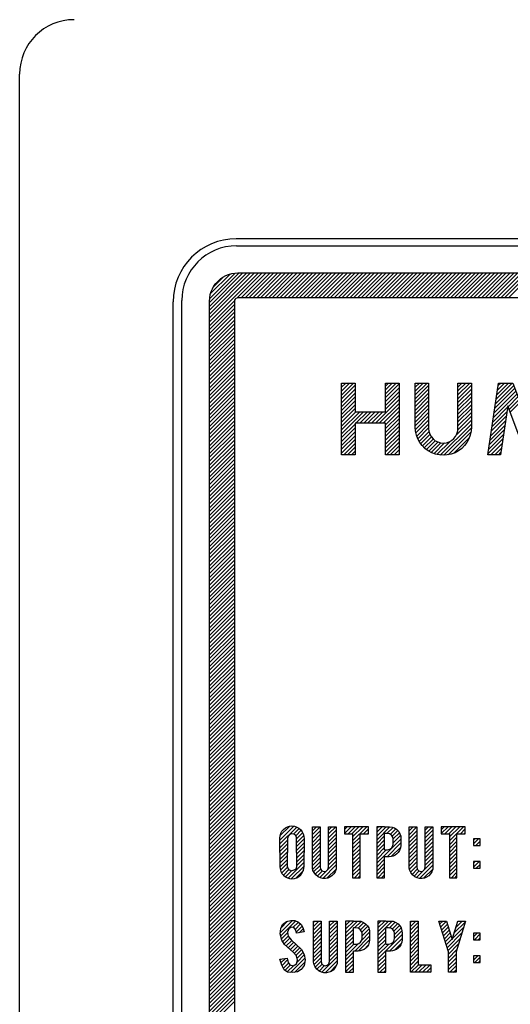
# Model space of a CAD drawing. Extents: x -87 to 122, y 0 to 221.
# Drawn here: x 5 to 6, y 7 to 8 of the extents above; entities that cross this region are included whole.
import ezdxf

# ---------------------------------------------------------------- set-up
doc = ezdxf.new("R2010")
doc.units = 0
doc.header["$MEASUREMENT"] = 0
doc.layers.get('0').update_dxf_attribs({"linetype": 'CONTINUOUS'})
doc.layers.add('PART', color=7, linetype='CONTINUOUS')

# ---------------------------------------------------------------- blocks, each defined once
blk = doc.blocks.new('*X5')
at = {"color": 0}
for p, q in [((5.271, 6.2566), (5.3269, 6.3124)), ((5.271, 6.261), (5.3225, 6.3124)), ((5.271, 6.2654), (5.318, 6.3124)), ((5.271, 6.2698), (5.3136, 6.3124)), ((5.271, 6.2742), (5.3092, 6.3124)), ((5.271, 6.2787), (5.3048, 6.3124)), ((5.2713, 6.2833), (5.3002, 6.3122)), ((5.2723, 6.2888), (5.2947, 6.3111)), ((5.2757, 6.2966), (5.2869, 6.3078)), ((5.3028, 6.2839), (5.3313, 6.3124)), ((5.3072, 6.2839), (5.3357, 6.3124)), ((5.3116, 6.2839), (5.3401, 6.3124)), ((5.3161, 6.2839), (5.3446, 6.3124)), ((5.3205, 6.2839), (5.349, 6.3124)), ((5.3249, 6.2839), (5.3534, 6.3124)), ((5.3293, 6.2839), (5.3578, 6.3124)), ((5.3337, 6.2839), (5.3622, 6.3124)), ((5.3382, 6.2839), (5.3667, 6.3124)), ((5.3426, 6.2839), (5.3711, 6.3124)), ((5.347, 6.2839), (5.3755, 6.3124)), ((5.3514, 6.2839), (5.3799, 6.3124)), ((5.3558, 6.2839), (5.3843, 6.3124)), ((5.3603, 6.2839), (5.3888, 6.3124)), ((5.3647, 6.2839), (5.3932, 6.3124)), ((5.3691, 6.2839), (5.3976, 6.3124)), ((5.3735, 6.2839), (5.402, 6.3124)), ((5.3779, 6.2839), (5.4064, 6.3124)), ((5.3823, 6.2839), (5.4108, 6.3124)), ((5.3868, 6.2839), (5.4153, 6.3124)), ((5.3912, 6.2839), (5.4197, 6.3124)), ((5.3956, 6.2839), (5.4241, 6.3124)), ((5.4, 6.2839), (5.4285, 6.3124)), ((5.4044, 6.2839), (5.4329, 6.3124)), ((5.4089, 6.2839), (5.4374, 6.3124)), ((5.4133, 6.2839), (5.4418, 6.3124)), ((5.4177, 6.2839), (5.4462, 6.3124)), ((5.4221, 6.2839), (5.4506, 6.3124)), ((5.4265, 6.2839), (5.455, 6.3124)), ((5.431, 6.2839), (5.4595, 6.3124)), ((5.4354, 6.2839), (5.4639, 6.3124)), ((5.4398, 6.2839), (5.4683, 6.3124)), ((5.4442, 6.2839), (5.4727, 6.3124)), ((5.4486, 6.2839), (5.4771, 6.3124)), ((5.4531, 6.2839), (5.4816, 6.3124)), ((5.4575, 6.2839), (5.486, 6.3124)), ((5.4619, 6.2839), (5.4904, 6.3124)), ((5.4663, 6.2839), (5.4948, 6.3124)), ((5.4707, 6.2839), (5.4992, 6.3124)), ((5.4752, 6.2839), (5.5037, 6.3124)), ((5.4796, 6.2839), (5.5081, 6.3124)), ((5.484, 6.2839), (5.5125, 6.3124)), ((5.4884, 6.2839), (5.5169, 6.3124)), ((5.4928, 6.2839), (5.5213, 6.3124)), ((5.4973, 6.2839), (5.5258, 6.3124)), ((5.5017, 6.2839), (5.5302, 6.3124)), ((5.5061, 6.2839), (5.5346, 6.3124)), ((5.5105, 6.2839), (5.539, 6.3124)), ((5.5149, 6.2839), (5.5434, 6.3124)), ((5.5193, 6.2839), (5.5478, 6.3124)), ((5.5238, 6.2839), (5.5523, 6.3124)), ((5.5282, 6.2839), (5.5567, 6.3124)), ((5.5326, 6.2839), (5.5611, 6.3124)), ((5.537, 6.2839), (5.5655, 6.3124)), ((5.5414, 6.2839), (5.5699, 6.3124)), ((5.5459, 6.2839), (5.5744, 6.3124)), ((5.5503, 6.2839), (5.5788, 6.3124)), ((5.5547, 6.2839), (5.5832, 6.3124)), ((5.5591, 6.2839), (5.5876, 6.3124)), ((5.5635, 6.2839), (5.592, 6.3124)), ((5.568, 6.2839), (5.5965, 6.3124)), ((5.5724, 6.2839), (5.6009, 6.3124)), ((5.5768, 6.2839), (5.6053, 6.3124)), ((5.5812, 6.2839), (5.6097, 6.3124)), ((5.5856, 6.2839), (5.6141, 6.3124)), ((5.5901, 6.2839), (5.6186, 6.3124)), ((5.5945, 6.2839), (5.623, 6.3124)), ((5.5989, 6.2839), (5.6274, 6.3124)), ((5.6033, 6.2839), (5.6318, 6.3124)), ((5.6077, 6.2839), (5.6362, 6.3124)), ((5.6122, 6.2839), (5.6407, 6.3124)), ((5.271, 6.2521), (5.2995, 6.2807)), ((5.271, 6.2477), (5.2995, 6.2762)), ((5.271, 6.2433), (5.2995, 6.2718)), ((5.271, 6.2389), (5.2995, 6.2674)), ((5.271, 6.2345), (5.2995, 6.263)), ((5.271, 6.23), (5.2995, 6.2586)), ((5.271, 6.2256), (5.2995, 6.2541)), ((5.271, 6.2212), (5.2995, 6.2497)), ((5.271, 6.2168), (5.2995, 6.2453)), ((5.271, 6.2124), (5.2995, 6.2409)), ((5.271, 6.208), (5.2995, 6.2365)), ((5.271, 6.2035), (5.2995, 6.232)), ((5.271, 6.1991), (5.2995, 6.2276)), ((5.271, 6.1947), (5.2995, 6.2232)), ((5.271, 6.1903), (5.2995, 6.2188)), ((5.271, 6.1859), (5.2995, 6.2144)), ((5.271, 6.1814), (5.2995, 6.2099)), ((5.271, 6.177), (5.2995, 6.2055)), ((5.271, 6.1726), (5.2995, 6.2011)), ((5.271, 6.1682), (5.2995, 6.1967)), ((5.271, 6.1638), (5.2995, 6.1923)), ((5.271, 6.1593), (5.2995, 6.1878)), ((5.271, 6.1549), (5.2995, 6.1834)), ((5.271, 6.1505), (5.2995, 6.179)), ((5.271, 6.1461), (5.2995, 6.1746)), ((5.271, 6.1417), (5.2995, 6.1702)), ((5.271, 6.1372), (5.2995, 6.1657)), ((5.271, 6.1328), (5.2995, 6.1613)), ((5.271, 6.1284), (5.2995, 6.1569)), ((5.271, 6.124), (5.2995, 6.1525)), ((5.271, 6.1196), (5.2995, 6.1481)), ((5.271, 6.1151), (5.2995, 6.1437)), ((5.271, 6.1107), (5.2995, 6.1392)), ((5.271, 6.1063), (5.2995, 6.1348)), ((5.271, 6.1019), (5.2995, 6.1304)), ((5.271, 6.0975), (5.2995, 6.126)), ((5.271, 6.093), (5.2995, 6.1216)), ((5.271, 6.0886), (5.2995, 6.1171)), ((5.271, 6.0842), (5.2995, 6.1127)), ((5.271, 6.0798), (5.2995, 6.1083)), ((5.271, 6.0754), (5.2995, 6.1039)), ((5.271, 6.071), (5.2995, 6.0995)), ((5.271, 6.0665), (5.2995, 6.095)), ((5.271, 6.0621), (5.2995, 6.0906)), ((5.271, 6.0577), (5.2995, 6.0862)), ((5.271, 6.0533), (5.2995, 6.0818)), ((5.271, 6.0489), (5.2995, 6.0774)), ((5.271, 6.0444), (5.2995, 6.0729)), ((5.271, 6.04), (5.2995, 6.0685)), ((5.271, 6.0356), (5.2995, 6.0641)), ((5.271, 6.0312), (5.2995, 6.0597)), ((5.271, 6.0268), (5.2995, 6.0553)), ((5.271, 6.0223), (5.2995, 6.0508)), ((5.271, 6.0179), (5.2995, 6.0464)), ((5.271, 6.0135), (5.2995, 6.042)), ((5.271, 6.0091), (5.2995, 6.0376)), ((5.271, 6.0047), (5.2995, 6.0332)), ((5.271, 6.0002), (5.2995, 6.0287)), ((5.271, 5.9958), (5.2995, 6.0243)), ((5.271, 5.9914), (5.2995, 6.0199)), ((5.271, 5.987), (5.2995, 6.0155)), ((5.271, 5.9826), (5.2995, 6.0111)), ((5.271, 5.9781), (5.2995, 6.0066)), ((5.271, 5.9737), (5.2995, 6.0022)), ((5.271, 5.9693), (5.2995, 5.9978)), ((5.271, 5.9649), (5.2995, 5.9934)), ((5.271, 5.9605), (5.2995, 5.989)), ((5.271, 5.956), (5.2995, 5.9846)), ((5.271, 5.9516), (5.2995, 5.9801)), ((5.271, 5.9472), (5.2995, 5.9757)), ((5.271, 5.9428), (5.2995, 5.9713)), ((5.271, 5.9384), (5.2995, 5.9669)), ((5.271, 5.9339), (5.2995, 5.9625)), ((5.271, 5.9295), (5.2995, 5.958)), ((5.271, 5.9251), (5.2995, 5.9536)), ((5.271, 5.9207), (5.2995, 5.9492)), ((5.271, 5.9163), (5.2995, 5.9448)), ((5.271, 5.9119), (5.2995, 5.9404)), ((5.271, 5.9074), (5.2995, 5.9359)), ((5.271, 5.903), (5.2995, 5.9315)), ((5.271, 5.8986), (5.2995, 5.9271)), ((5.271, 5.8942), (5.2995, 5.9227)), ((5.271, 5.8898), (5.2995, 5.9183)), ((5.271, 5.8853), (5.2995, 5.9138)), ((5.271, 5.8809), (5.2995, 5.9094)), ((5.271, 5.8765), (5.2995, 5.905)), ((5.271, 5.8721), (5.2995, 5.9006)), ((5.271, 5.8677), (5.2995, 5.8962)), ((5.271, 5.8632), (5.2995, 5.8917)), ((5.271, 5.8588), (5.2995, 5.8873)), ((5.271, 5.8544), (5.2995, 5.8829)), ((5.271, 5.85), (5.2995, 5.8785)), ((5.271, 5.8456), (5.2995, 5.8741)), ((5.271, 5.8411), (5.2995, 5.8696)), ((5.271, 5.8367), (5.2995, 5.8652)), ((5.271, 5.8323), (5.2995, 5.8608)), ((5.271, 5.8279), (5.2995, 5.8564)), ((5.271, 5.8235), (5.2995, 5.852)), ((5.271, 5.819), (5.2995, 5.8475)), ((5.271, 5.8146), (5.2995, 5.8431)), ((5.271, 5.8102), (5.2995, 5.8387)), ((5.271, 5.8058), (5.2995, 5.8343)), ((5.271, 5.8014), (5.2995, 5.8299)), ((5.271, 5.7969), (5.2995, 5.8255)), ((5.271, 5.7925), (5.2995, 5.821)), ((5.271, 5.7881), (5.2995, 5.8166)), ((5.271, 5.7837), (5.2995, 5.8122)), ((5.271, 5.7793), (5.2995, 5.8078)), ((5.271, 5.7748), (5.2995, 5.8034)), ((5.271, 5.7704), (5.2995, 5.7989)), ((5.271, 5.766), (5.2995, 5.7945)), ((5.271, 5.7616), (5.2995, 5.7901)), ((5.271, 5.7572), (5.2995, 5.7857)), ((5.271, 5.7528), (5.2995, 5.7813)), ((5.271, 5.7483), (5.2995, 5.7768)), ((5.271, 5.7439), (5.2995, 5.7724)), ((5.271, 5.7395), (5.2995, 5.768)), ((5.271, 5.7351), (5.2995, 5.7636)), ((5.271, 5.7307), (5.2995, 5.7592)), ((5.271, 5.7262), (5.2995, 5.7547)), ((5.271, 5.7218), (5.2995, 5.7503)), ((5.271, 5.7174), (5.2995, 5.7459)), ((5.271, 5.713), (5.2995, 5.7415)), ((5.271, 5.7086), (5.2995, 5.7371)), ((5.271, 5.7041), (5.2995, 5.7326)), ((5.271, 5.6997), (5.2995, 5.7282)), ((5.271, 5.6953), (5.2995, 5.7238)), ((5.271, 5.6909), (5.2995, 5.7194)), ((5.271, 5.6865), (5.2995, 5.715)), ((5.271, 5.682), (5.2995, 5.7105)), ((5.271, 5.6776), (5.2995, 5.7061)), ((5.271, 5.6732), (5.2995, 5.7017)), ((5.271, 5.6688), (5.2995, 5.6973)), ((5.271, 5.6644), (5.2995, 5.6929)), ((5.271, 5.6599), (5.2995, 5.6885)), ((5.271, 5.6555), (5.2995, 5.684)), ((5.271, 5.6511), (5.2995, 5.6796)), ((5.271, 5.6467), (5.2995, 5.6752)), ((5.271, 5.6423), (5.2995, 5.6708)), ((5.271, 5.6378), (5.2995, 5.6664)), ((5.271, 5.6334), (5.2995, 5.6619)), ((5.271, 5.629), (5.2995, 5.6575)), ((5.271, 5.6246), (5.2995, 5.6531)), ((5.271, 5.6202), (5.2995, 5.6487)), ((5.271, 5.6158), (5.2995, 5.6443)), ((5.271, 5.6113), (5.2995, 5.6398)), ((5.271, 5.6069), (5.2995, 5.6354)), ((5.271, 5.6025), (5.2995, 5.631)), ((5.271, 5.5981), (5.2995, 5.6266)), ((5.271, 5.5937), (5.2995, 5.6222)), ((5.271, 5.5892), (5.2995, 5.6177)), ((5.271, 5.5848), (5.2995, 5.6133)), ((5.271, 5.5804), (5.2995, 5.6089)), ((5.271, 5.576), (5.2995, 5.6045)), ((5.271, 5.5716), (5.2995, 5.6001)), ((5.271, 5.5671), (5.2995, 5.5956)), ((5.271, 5.5627), (5.2995, 5.5912)), ((5.271, 5.5583), (5.2995, 5.5868)), ((5.271, 5.5539), (5.2995, 5.5824)), ((5.271, 5.5495), (5.2995, 5.578)), ((5.271, 5.545), (5.2995, 5.5735)), ((5.271, 5.5406), (5.2995, 5.5691)), ((5.271, 5.5362), (5.2995, 5.5647)), ((5.271, 5.5318), (5.2995, 5.5603)), ((5.271, 5.5274), (5.2995, 5.5559)), ((5.271, 5.5229), (5.2995, 5.5514)), ((5.271, 5.5185), (5.2995, 5.547)), ((5.271, 5.5141), (5.2995, 5.5426)), ((5.271, 5.5097), (5.2995, 5.5382)), ((5.271, 5.5053), (5.2995, 5.5338)), ((5.271, 5.5008), (5.2995, 5.5294)), ((5.271, 5.4964), (5.2995, 5.5249)), ((5.271, 5.492), (5.2995, 5.5205)), ((5.271, 5.4876), (5.2995, 5.5161)), ((5.271, 5.4832), (5.2995, 5.5117)), ((5.271, 5.4787), (5.2995, 5.5073)), ((5.271, 5.4743), (5.2995, 5.5028)), ((5.271, 5.4699), (5.2995, 5.4984)), ((5.271, 5.4655), (5.2995, 5.494)), ((5.271, 5.4611), (5.2995, 5.4896)), ((5.271, 5.4567), (5.2995, 5.4852)), ((5.271, 5.4522), (5.2995, 5.4807))]:
    blk.add_line(p, q, dxfattribs=at)
blk = doc.blocks.new('*X11')
at = {"color": 0}
for p, q in [((5.3513, 5.6651), (5.3671, 5.6809)), ((5.3513, 5.6607), (5.3706, 5.6799)), ((5.3515, 5.6697), (5.3626, 5.6808)), ((5.3668, 5.6717), (5.3734, 5.6784)), ((5.3695, 5.67), (5.3757, 5.6762)), ((5.3884, 5.6757), (5.393, 5.6802)), ((5.3884, 5.6801), (5.3886, 5.6802)), ((5.3884, 5.6713), (5.3973, 5.6801)), ((5.3884, 5.6668), (5.3973, 5.6757)), ((5.4068, 5.672), (5.4151, 5.6802)), ((5.4068, 5.6764), (5.4107, 5.6802)), ((5.4068, 5.6675), (5.4156, 5.6764)), ((5.425, 5.6725), (5.4328, 5.6802)), ((5.425, 5.6769), (5.4283, 5.6802)), ((5.4291, 5.6722), (5.4372, 5.6802)), ((5.4335, 5.6722), (5.4416, 5.6802)), ((5.4344, 5.6643), (5.4504, 5.6802)), ((5.4344, 5.6687), (5.446, 5.6802)), ((5.4468, 5.6722), (5.4524, 5.6778)), ((5.4618, 5.6651), (5.4769, 5.6802)), ((5.4618, 5.6695), (5.4725, 5.6802)), ((5.4618, 5.6739), (5.4681, 5.6802)), ((5.4618, 5.6784), (5.4637, 5.6802)), ((5.4735, 5.6724), (5.4805, 5.6794)), ((5.4771, 5.6715), (5.4835, 5.678)), ((5.4794, 5.6695), (5.4859, 5.676)), ((5.4988, 5.6756), (5.5035, 5.6802)), ((5.4988, 5.68), (5.499, 5.6802)), ((5.4988, 5.6711), (5.5076, 5.68)), ((5.5172, 5.6718), (5.5256, 5.6802)), ((5.5172, 5.6763), (5.5211, 5.6802)), ((5.5172, 5.6674), (5.526, 5.6763)), ((5.5354, 5.6724), (5.5432, 5.6802)), ((5.5354, 5.6768), (5.5388, 5.6802)), ((5.5396, 5.6722), (5.5477, 5.6802)), ((5.544, 5.6722), (5.5521, 5.6802)), ((5.5448, 5.6641), (5.5609, 5.6802)), ((5.5448, 5.6686), (5.5565, 5.6802)), ((5.5573, 5.6722), (5.5628, 5.6777)), ((5.3513, 5.6563), (5.36, 5.665)), ((5.3703, 5.6664), (5.3774, 5.6735)), ((5.3703, 5.662), (5.3786, 5.6703)), ((5.3703, 5.6576), (5.379, 5.6663)), ((5.3884, 5.6624), (5.3973, 5.6713)), ((5.3884, 5.658), (5.3973, 5.6668)), ((5.4068, 5.6631), (5.4156, 5.6719)), ((5.4068, 5.6587), (5.4156, 5.6675)), ((5.4344, 5.6598), (5.443, 5.6684)), ((5.4512, 5.6722), (5.4524, 5.6734)), ((5.4618, 5.6607), (5.4708, 5.6697)), ((5.4618, 5.6386), (5.4895, 5.6662)), ((5.4618, 5.6563), (5.4708, 5.6653)), ((5.4808, 5.6664), (5.4878, 5.6734)), ((5.4808, 5.662), (5.489, 5.6702)), ((5.4988, 5.6667), (5.5076, 5.6756)), ((5.4988, 5.6623), (5.5076, 5.6711)), ((5.4988, 5.6579), (5.5076, 5.6667)), ((5.5172, 5.663), (5.526, 5.6718)), ((5.5172, 5.6586), (5.526, 5.6674)), ((5.5448, 5.6597), (5.5534, 5.6683)), ((5.5617, 5.6722), (5.5628, 5.6733)), ((5.5722, 5.6606), (5.5781, 5.6665)), ((5.5722, 5.665), (5.5737, 5.6665)), ((5.3513, 5.6518), (5.36, 5.6606)), ((5.3513, 5.6474), (5.36, 5.6561)), ((5.3703, 5.6532), (5.379, 5.6619)), ((5.3703, 5.6488), (5.379, 5.6575)), ((5.3884, 5.6536), (5.3973, 5.6624)), ((5.3884, 5.6492), (5.3973, 5.658)), ((5.3884, 5.6447), (5.3973, 5.6536)), ((5.4068, 5.6543), (5.4156, 5.6631)), ((5.4068, 5.6499), (5.4156, 5.6587)), ((5.4068, 5.6454), (5.4156, 5.6543)), ((5.4344, 5.6554), (5.443, 5.664)), ((5.4344, 5.651), (5.443, 5.6595)), ((5.4344, 5.6466), (5.443, 5.6551)), ((5.4618, 5.6518), (5.4708, 5.6609)), ((5.4618, 5.6474), (5.4708, 5.6564)), ((5.4618, 5.643), (5.4727, 5.6539)), ((5.4737, 5.646), (5.4895, 5.6618)), ((5.4783, 5.6462), (5.4892, 5.6571)), ((5.4988, 5.6535), (5.5076, 5.6623)), ((5.4988, 5.6491), (5.5076, 5.6579)), ((5.4988, 5.6446), (5.5076, 5.6535)), ((5.5172, 5.6542), (5.526, 5.663)), ((5.5172, 5.6497), (5.526, 5.6586)), ((5.5172, 5.6453), (5.526, 5.6542)), ((5.5448, 5.6553), (5.5534, 5.6638)), ((5.5448, 5.6509), (5.5534, 5.6594)), ((5.5448, 5.6465), (5.5534, 5.655)), ((5.5748, 5.6588), (5.5798, 5.6638)), ((5.5793, 5.6588), (5.5798, 5.6594)), ((5.3513, 5.643), (5.36, 5.6517)), ((5.3513, 5.6386), (5.36, 5.6473)), ((5.3514, 5.6342), (5.36, 5.6429)), ((5.3703, 5.6443), (5.379, 5.653)), ((5.3703, 5.6399), (5.379, 5.6486)), ((5.3703, 5.6355), (5.379, 5.6442)), ((5.3884, 5.6403), (5.3973, 5.6492)), ((5.3884, 5.6359), (5.3973, 5.6447)), ((5.4068, 5.641), (5.4156, 5.6498)), ((5.4068, 5.6366), (5.4156, 5.6454)), ((5.4344, 5.6422), (5.443, 5.6507)), ((5.4344, 5.6377), (5.443, 5.6463)), ((5.4344, 5.6333), (5.443, 5.6419)), ((5.4618, 5.6342), (5.4708, 5.6432)), ((5.4988, 5.6402), (5.5076, 5.649)), ((5.4988, 5.6358), (5.5076, 5.6446)), ((5.5172, 5.6409), (5.526, 5.6497)), ((5.5172, 5.6365), (5.526, 5.6453)), ((5.5448, 5.642), (5.5534, 5.6506)), ((5.5448, 5.6376), (5.5534, 5.6462)), ((5.352, 5.6305), (5.36, 5.6385)), ((5.3534, 5.6274), (5.3602, 5.6342)), ((5.3554, 5.6249), (5.3617, 5.6313)), ((5.3609, 5.6217), (5.379, 5.6398)), ((5.3646, 5.621), (5.379, 5.6354)), ((5.3888, 5.6318), (5.3973, 5.6403)), ((5.3899, 5.6286), (5.3973, 5.6359)), ((5.3917, 5.626), (5.3977, 5.6319)), ((5.3968, 5.6222), (5.406, 5.6314)), ((5.4002, 5.6212), (5.4156, 5.6366)), ((5.4049, 5.6215), (5.4154, 5.6319)), ((5.4061, 5.6315), (5.4156, 5.641)), ((5.4344, 5.6289), (5.443, 5.6374)), ((5.4344, 5.6245), (5.443, 5.633)), ((5.4618, 5.6297), (5.4708, 5.6388)), ((5.4618, 5.6253), (5.4708, 5.6343)), ((5.4992, 5.6318), (5.5076, 5.6402)), ((5.5003, 5.6285), (5.5076, 5.6358)), ((5.5022, 5.6259), (5.5081, 5.6318)), ((5.5072, 5.6222), (5.526, 5.6409)), ((5.5107, 5.6212), (5.526, 5.6365)), ((5.5154, 5.6215), (5.5257, 5.6318)), ((5.5448, 5.6332), (5.5534, 5.6417)), ((5.5448, 5.6288), (5.5534, 5.6373)), ((5.5448, 5.6244), (5.5534, 5.6329)), ((5.5722, 5.6341), (5.5786, 5.6405)), ((5.5722, 5.6385), (5.5742, 5.6405)), ((5.5754, 5.6328), (5.5798, 5.6373)), ((5.5798, 5.6328), (5.5798, 5.6329)), ((5.3579, 5.6231), (5.3647, 5.6299)), ((5.3699, 5.6218), (5.3782, 5.6301)), ((5.394, 5.6238), (5.4, 5.6298)), ((5.4361, 5.6217), (5.443, 5.6286)), ((5.4405, 5.6217), (5.443, 5.6242)), ((5.4626, 5.6217), (5.4708, 5.6299)), ((5.4671, 5.6217), (5.4708, 5.6255)), ((5.5045, 5.6238), (5.5104, 5.6298)), ((5.5466, 5.6217), (5.5534, 5.6285)), ((5.551, 5.6217), (5.5534, 5.6241)), ((5.352, 5.5597), (5.3657, 5.5734)), ((5.3524, 5.5557), (5.3696, 5.5729)), ((5.3527, 5.5648), (5.3602, 5.5723)), ((5.3662, 5.5651), (5.3726, 5.5715)), ((5.3687, 5.5631), (5.3749, 5.5693)), ((5.3699, 5.56), (5.3767, 5.5667)), ((5.3735, 5.5591), (5.378, 5.5636)), ((5.3896, 5.5664), (5.3958, 5.5726)), ((5.3896, 5.5708), (5.3914, 5.5726)), ((5.3896, 5.562), (5.3985, 5.5708)), ((5.3896, 5.5576), (5.3985, 5.5664)), ((5.408, 5.5671), (5.4135, 5.5726)), ((5.408, 5.5715), (5.4091, 5.5726)), ((5.408, 5.5627), (5.4168, 5.5715)), ((5.408, 5.5582), (5.4168, 5.5671)), ((5.4262, 5.5588), (5.44, 5.5726)), ((5.4262, 5.5632), (5.4356, 5.5726)), ((5.4262, 5.5676), (5.4312, 5.5726)), ((5.4262, 5.572), (5.4268, 5.5726)), ((5.4262, 5.5544), (5.4352, 5.5634)), ((5.4366, 5.5647), (5.444, 5.5722)), ((5.4406, 5.5644), (5.4471, 5.5708)), ((5.4433, 5.5626), (5.4497, 5.569)), ((5.4449, 5.5598), (5.4517, 5.5666)), ((5.4452, 5.5557), (5.4531, 5.5636)), ((5.4632, 5.5604), (5.4754, 5.5726)), ((5.4632, 5.5648), (5.471, 5.5726)), ((5.4632, 5.5692), (5.4666, 5.5726)), ((5.4632, 5.556), (5.4796, 5.5724)), ((5.4762, 5.5646), (5.483, 5.5714)), ((5.4794, 5.5633), (5.4858, 5.5698)), ((5.4814, 5.561), (5.488, 5.5676)), ((5.4822, 5.5573), (5.4897, 5.5648)), ((5.5002, 5.5665), (5.5063, 5.5726)), ((5.5002, 5.5709), (5.5019, 5.5726)), ((5.5002, 5.562), (5.5092, 5.571)), ((5.5002, 5.5576), (5.5092, 5.5666)), ((5.534, 5.5693), (5.5373, 5.5726)), ((5.535, 5.5659), (5.5416, 5.5726)), ((5.536, 5.5625), (5.5426, 5.5692)), ((5.537, 5.5591), (5.5437, 5.5658)), ((5.5482, 5.5527), (5.5607, 5.5651)), ((5.5502, 5.559), (5.5626, 5.5714)), ((5.5521, 5.5654), (5.5594, 5.5726)), ((5.554, 5.5717), (5.5549, 5.5726)), ((5.3533, 5.5522), (5.3602, 5.559)), ((5.3547, 5.5492), (5.3609, 5.5554)), ((5.3564, 5.5464), (5.3629, 5.5529)), ((5.3896, 5.5531), (5.3985, 5.562)), ((5.3896, 5.5487), (5.3985, 5.5576)), ((5.3896, 5.5443), (5.3985, 5.5531)), ((5.408, 5.5538), (5.4168, 5.5627)), ((5.408, 5.5494), (5.4168, 5.5582)), ((5.408, 5.545), (5.4168, 5.5538)), ((5.4262, 5.5499), (5.4352, 5.5589)), ((5.4262, 5.5455), (5.4352, 5.5545)), ((5.4368, 5.5384), (5.4538, 5.5555)), ((5.4448, 5.5509), (5.4538, 5.5598)), ((5.4632, 5.5516), (5.4722, 5.5606)), ((5.4632, 5.5295), (5.4908, 5.5571)), ((5.4632, 5.5471), (5.4722, 5.5562)), ((5.4765, 5.5384), (5.4908, 5.5527)), ((5.4822, 5.5529), (5.4906, 5.5613)), ((5.5002, 5.5532), (5.5092, 5.5622)), ((5.5002, 5.5488), (5.5092, 5.5578)), ((5.5002, 5.5444), (5.5092, 5.5534)), ((5.5381, 5.5557), (5.5447, 5.5624)), ((5.5391, 5.5524), (5.5457, 5.559)), ((5.5401, 5.549), (5.5468, 5.5556)), ((5.5412, 5.5456), (5.5478, 5.5522)), ((5.5422, 5.5422), (5.5587, 5.5587)), ((5.5432, 5.5388), (5.5568, 5.5524)), ((5.5723, 5.5546), (5.5765, 5.5588)), ((5.5733, 5.5512), (5.58, 5.5579)), ((5.5777, 5.5512), (5.58, 5.5535)), ((5.3586, 5.5442), (5.3649, 5.5505)), ((5.361, 5.5422), (5.3672, 5.5484)), ((5.3633, 5.5401), (5.3694, 5.5462)), ((5.3657, 5.538), (5.3717, 5.5441)), ((5.3678, 5.5357), (5.374, 5.5419)), ((5.3896, 5.5399), (5.3985, 5.5487)), ((5.3896, 5.5355), (5.3985, 5.5443)), ((5.408, 5.5406), (5.4168, 5.5494)), ((5.408, 5.5362), (5.4168, 5.545)), ((5.4262, 5.5411), (5.4352, 5.5501)), ((5.4262, 5.5323), (5.4407, 5.5467)), ((5.4262, 5.5367), (5.4358, 5.5463)), ((5.4412, 5.5385), (5.4538, 5.551)), ((5.4475, 5.5403), (5.4518, 5.5446)), ((5.4632, 5.5427), (5.4722, 5.5517)), ((5.4632, 5.5383), (5.4722, 5.5473)), ((5.4632, 5.5339), (5.4756, 5.5463)), ((5.4816, 5.539), (5.4901, 5.5475)), ((5.5002, 5.5399), (5.5092, 5.549)), ((5.5002, 5.5355), (5.5092, 5.5445)), ((5.5436, 5.5348), (5.5549, 5.5461)), ((5.3526, 5.525), (5.3576, 5.53)), ((5.3636, 5.5139), (5.3798, 5.5301)), ((5.3697, 5.5332), (5.3762, 5.5397)), ((5.371, 5.5301), (5.3777, 5.5368)), ((5.371, 5.5256), (5.3792, 5.5339)), ((5.3896, 5.531), (5.3985, 5.5399)), ((5.3897, 5.5267), (5.3985, 5.5355)), ((5.3903, 5.5229), (5.3985, 5.531)), ((5.3992, 5.5141), (5.4168, 5.5317)), ((5.408, 5.5317), (5.4168, 5.5406)), ((5.408, 5.5273), (5.4168, 5.5361)), ((5.4262, 5.5278), (5.4352, 5.5369)), ((5.4262, 5.5234), (5.4352, 5.5324)), ((5.4632, 5.5251), (5.4722, 5.5341)), ((5.4632, 5.5206), (5.4722, 5.5296)), ((5.5002, 5.5311), (5.5092, 5.5401)), ((5.5002, 5.5267), (5.5092, 5.5357)), ((5.5002, 5.5223), (5.5092, 5.5313)), ((5.5436, 5.5303), (5.553, 5.5397)), ((5.5436, 5.5259), (5.5523, 5.5346)), ((5.5436, 5.5215), (5.5523, 5.5302)), ((5.5723, 5.5281), (5.5771, 5.5329)), ((5.5723, 5.5326), (5.5727, 5.5329)), ((5.5738, 5.5252), (5.58, 5.5314)), ((5.3515, 5.5283), (5.3523, 5.5291)), ((5.3538, 5.5217), (5.3602, 5.5282)), ((5.3554, 5.5189), (5.3612, 5.5247)), ((5.3572, 5.5163), (5.3632, 5.5223)), ((5.3598, 5.5145), (5.3671, 5.5217)), ((5.3682, 5.514), (5.3795, 5.5254)), ((5.3917, 5.5199), (5.3985, 5.5267)), ((5.3937, 5.5175), (5.3997, 5.5234)), ((5.3961, 5.5155), (5.4024, 5.5218)), ((5.4031, 5.5136), (5.4168, 5.5273)), ((5.4086, 5.5146), (5.4157, 5.5218)), ((5.4262, 5.519), (5.4352, 5.528)), ((5.4262, 5.5146), (5.4352, 5.5236)), ((5.4302, 5.5141), (5.4352, 5.5192)), ((5.4632, 5.5162), (5.4722, 5.5252)), ((5.4655, 5.5141), (5.4722, 5.5208)), ((5.5002, 5.5178), (5.5092, 5.5269)), ((5.5009, 5.5141), (5.5094, 5.5227)), ((5.5053, 5.5141), (5.5138, 5.5227)), ((5.5097, 5.5141), (5.5182, 5.5227)), ((5.5141, 5.5141), (5.5227, 5.5227)), ((5.5185, 5.5141), (5.5236, 5.5191)), ((5.5436, 5.5171), (5.5523, 5.5258)), ((5.5451, 5.5141), (5.5523, 5.5214)), ((5.5783, 5.5252), (5.58, 5.527)), ((5.4346, 5.5141), (5.4352, 5.5148)), ((5.4699, 5.5141), (5.4722, 5.5164)), ((5.523, 5.5141), (5.5236, 5.5147)), ((5.5495, 5.5141), (5.5523, 5.517))]:
    blk.add_line(p, q, dxfattribs=at)
blk = doc.blocks.new('*X13')
at = {"color": 0}
for p, q in [((5.4217, 6.173), (5.4353, 6.1866)), ((5.4217, 6.1774), (5.4309, 6.1866)), ((5.4217, 6.1818), (5.4265, 6.1866)), ((5.4217, 6.1862), (5.4221, 6.1866)), ((5.4217, 6.1686), (5.4372, 6.1841)), ((5.4718, 6.1745), (5.4839, 6.1866)), ((5.4718, 6.1789), (5.4795, 6.1866)), ((5.4718, 6.1833), (5.4751, 6.1866)), ((5.4718, 6.1701), (5.4873, 6.1856)), ((5.5058, 6.1732), (5.5193, 6.1866)), ((5.5058, 6.1776), (5.5149, 6.1866)), ((5.5058, 6.182), (5.5105, 6.1866)), ((5.5058, 6.1864), (5.506, 6.1866)), ((5.5058, 6.1687), (5.5211, 6.184)), ((5.5545, 6.1733), (5.5679, 6.1866)), ((5.5545, 6.1777), (5.5635, 6.1866)), ((5.5545, 6.1821), (5.5591, 6.1866)), ((5.5545, 6.1865), (5.5546, 6.1866)), ((5.5545, 6.1688), (5.5698, 6.1841)), ((5.5972, 6.1629), (5.6183, 6.184)), ((5.598, 6.1681), (5.6165, 6.1866)), ((5.5987, 6.1732), (5.6121, 6.1866)), ((5.5995, 6.1784), (5.6077, 6.1866)), ((5.6002, 6.1836), (5.6033, 6.1866)), ((5.4217, 6.1641), (5.4372, 6.1797)), ((5.4217, 6.1597), (5.4372, 6.1752)), ((5.4217, 6.1553), (5.4372, 6.1708)), ((5.4718, 6.1656), (5.4873, 6.1812)), ((5.4718, 6.1612), (5.4873, 6.1767)), ((5.4718, 6.1568), (5.4873, 6.1723)), ((5.5058, 6.1643), (5.5211, 6.1796)), ((5.5058, 6.1599), (5.5211, 6.1752)), ((5.5058, 6.1555), (5.5211, 6.1708)), ((5.5545, 6.1644), (5.5698, 6.1797)), ((5.5545, 6.16), (5.5698, 6.1753)), ((5.5545, 6.1556), (5.5698, 6.1709)), ((5.5949, 6.1473), (5.6219, 6.1744)), ((5.5957, 6.1525), (5.6207, 6.1776)), ((5.5964, 6.1577), (5.6195, 6.1808)), ((5.6117, 6.1597), (5.6231, 6.1712)), ((5.4217, 6.1509), (5.4372, 6.1664)), ((5.4217, 6.1465), (5.4372, 6.162)), ((5.4603, 6.1408), (5.4873, 6.1679)), ((5.4647, 6.1408), (5.4873, 6.1635)), ((5.4691, 6.1408), (5.4873, 6.1591)), ((5.5058, 6.1511), (5.5211, 6.1663)), ((5.5058, 6.1466), (5.5211, 6.1619)), ((5.5545, 6.1512), (5.5698, 6.1665)), ((5.5545, 6.1467), (5.5698, 6.162)), ((5.5942, 6.1422), (5.6111, 6.1591)), ((5.6129, 6.1565), (5.6244, 6.1679)), ((5.6141, 6.1533), (5.6256, 6.1647)), ((5.4217, 6.142), (5.4372, 6.1576)), ((5.4217, 6.1288), (5.4468, 6.1539)), ((5.4217, 6.1332), (5.4424, 6.1539)), ((5.4217, 6.1376), (5.438, 6.1539)), ((5.4382, 6.1408), (5.4512, 6.1539)), ((5.4426, 6.1408), (5.4557, 6.1539)), ((5.447, 6.1408), (5.4601, 6.1539)), ((5.4514, 6.1408), (5.4645, 6.1539)), ((5.4558, 6.1408), (5.4689, 6.1539)), ((5.4718, 6.1391), (5.4873, 6.1546)), ((5.4718, 6.1347), (5.4873, 6.1502)), ((5.5058, 6.1422), (5.5211, 6.1575)), ((5.5058, 6.1378), (5.5211, 6.1531)), ((5.506, 6.1336), (5.5211, 6.1487)), ((5.5544, 6.1334), (5.5698, 6.1488)), ((5.5545, 6.1423), (5.5698, 6.1576)), ((5.5545, 6.1379), (5.5698, 6.1532)), ((5.5926, 6.1318), (5.6096, 6.1488)), ((5.5934, 6.137), (5.6104, 6.1539)), ((5.4217, 6.1244), (5.4372, 6.1399)), ((5.4718, 6.1303), (5.4873, 6.1458)), ((5.4718, 6.1259), (5.4873, 6.1414)), ((5.4718, 6.1214), (5.4873, 6.137)), ((5.5066, 6.1297), (5.5211, 6.1442)), ((5.5075, 6.1262), (5.5211, 6.1398)), ((5.5344, 6.1045), (5.5698, 6.1399)), ((5.5525, 6.1271), (5.5698, 6.1444)), ((5.5911, 6.1214), (5.6081, 6.1384)), ((5.5919, 6.1266), (5.6088, 6.1436)), ((5.4217, 6.1199), (5.4372, 6.1355)), ((5.4217, 6.1155), (5.4372, 6.1311)), ((5.4217, 6.1111), (5.4372, 6.1266)), ((5.4718, 6.117), (5.4873, 6.1325)), ((5.4718, 6.1126), (5.4873, 6.1281)), ((5.5087, 6.123), (5.5211, 6.1354)), ((5.5102, 6.1201), (5.5215, 6.1314)), ((5.512, 6.1175), (5.5226, 6.128)), ((5.5139, 6.115), (5.5242, 6.1252)), ((5.5386, 6.1043), (5.5698, 6.1355)), ((5.5435, 6.1048), (5.5692, 6.1305)), ((5.5896, 6.1111), (5.6065, 6.128)), ((5.5903, 6.1163), (5.6073, 6.1332)), ((5.4217, 6.1067), (5.4372, 6.1222)), ((5.4243, 6.1049), (5.4372, 6.1178)), ((5.4718, 6.1082), (5.4873, 6.1237)), ((5.4729, 6.1049), (5.4873, 6.1193)), ((5.4773, 6.1049), (5.4873, 6.1149)), ((5.5161, 6.1128), (5.5262, 6.1228)), ((5.5186, 6.1108), (5.5287, 6.1209)), ((5.5212, 6.1089), (5.5316, 6.1193)), ((5.524, 6.1074), (5.535, 6.1184)), ((5.5272, 6.1061), (5.5393, 6.1183)), ((5.5306, 6.1051), (5.5456, 6.1201)), ((5.5498, 6.1066), (5.5674, 6.1243)), ((5.5888, 6.1059), (5.6058, 6.1229)), ((5.5922, 6.1049), (5.605, 6.1177)), ((5.4287, 6.1049), (5.4372, 6.1134)), ((5.4331, 6.1049), (5.4372, 6.109)), ((5.4817, 6.1049), (5.4873, 6.1105)), ((5.4862, 6.1049), (5.4873, 6.106)), ((5.5966, 6.1049), (5.6043, 6.1125)), ((5.6011, 6.1049), (5.6035, 6.1073))]:
    blk.add_line(p, q, dxfattribs=at)

msp = doc.modelspace()

# ---------------------------------------------------------------- linework, layer by layer
at = {"layer": 'PART'}
for p, q in [((5.0545, 5.3537), (5.0545, 7.6297)), ((7.0575, 7.4417), (5.3015, 7.4417)), ((5.2295, 5.5637), (5.2295, 7.3697))]:
    msp.add_line(p, q, dxfattribs=at)
at = {"layer": 'PART', "linetype": 'Continuous'}
for points in [[(5.302, 7.4337), (7.057, 7.4337)], [(5.271, 5.9765), (5.271, 7.3702), (5.2713, 7.3744), (5.272, 7.3779), (5.273, 7.3814), (5.2744, 7.3847), (5.2762, 7.3878), (5.2783, 7.3907), (5.2808, 7.3934), (5.2835, 7.3958), (5.2864, 7.3979), (5.2896, 7.3996), (5.2929, 7.4009), (5.2964, 7.4019), (5.2999, 7.4025), (5.3035, 7.4027), (7.057, 7.4027)], [(7.0555, 7.3742), (5.3035, 7.3742), (5.3023, 7.374), (5.3012, 7.3735), (5.3003, 7.3726), (5.2997, 7.3714), (5.2995, 7.3702), (5.2995, 5.978)], [(5.2395, 5.5612), (5.2395, 7.3712)], [(5.4217, 7.1952), (5.4217, 7.2769), (5.4372, 7.2769), (5.4372, 7.2442), (5.4718, 7.2442), (5.4718, 7.2769), (5.4873, 7.2769), (5.4873, 7.1952), (5.4718, 7.1952), (5.4718, 7.2312), (5.4372, 7.2312), (5.4372, 7.1952), (5.4217, 7.1952)], [(5.5058, 7.2265), (5.5058, 7.2769), (5.5211, 7.2769), (5.5211, 7.2252), (5.5214, 7.2219), (5.5224, 7.2187), (5.524, 7.2158), (5.5261, 7.2133), (5.5286, 7.2112), (5.5316, 7.2097), (5.5347, 7.2087), (5.538, 7.2084), (5.5413, 7.2088), (5.5445, 7.2098), (5.5473, 7.2114), (5.5499, 7.2136), (5.5519, 7.2161), (5.5534, 7.2191), (5.5543, 7.2223), (5.5545, 7.2252), (5.5545, 7.2769), (5.5698, 7.2769), (5.5698, 7.2265), (5.5695, 7.2221), (5.5686, 7.2176), (5.567, 7.2134), (5.5648, 7.2093), (5.5621, 7.2057), (5.5589, 7.2024), (5.5552, 7.1997), (5.5512, 7.1975), (5.5469, 7.1959), (5.5424, 7.1949), (5.5379, 7.1945), (5.5333, 7.1949), (5.5289, 7.1958), (5.5246, 7.1974), (5.5206, 7.1996), (5.5169, 7.2023), (5.5137, 7.2056), (5.5109, 7.2092), (5.5087, 7.2132), (5.5071, 7.2175), (5.5061, 7.222), (5.5058, 7.2265)], [(5.6031, 7.1952), (5.5887, 7.1952), (5.6007, 7.277), (5.6173, 7.277), (5.637, 7.2249), (5.6567, 7.277), (5.6733, 7.277), (5.6853, 7.1952), (5.6708, 7.1952), (5.6626, 7.2509), (5.6416, 7.1952), (5.6324, 7.1952), (5.6113, 7.2509), (5.6031, 7.1952)], [(5.3513, 6.7413), (5.3513, 6.7575), (5.3516, 6.7603), (5.3524, 6.7632), (5.3537, 6.7655), (5.3554, 6.7674), (5.3576, 6.7691), (5.3599, 6.7703), (5.3625, 6.7711), (5.365, 6.7714), (5.368, 6.7711), (5.3707, 6.7702), (5.3731, 6.769), (5.3753, 6.767), (5.3769, 6.7648), (5.3781, 6.7624), (5.3788, 6.7597), (5.379, 6.7569), (5.379, 6.7413)], [(5.4156, 6.725), (5.4154, 6.7222), (5.4143, 6.7192), (5.4129, 6.7169), (5.4108, 6.7146), (5.4085, 6.713), (5.406, 6.712), (5.4034, 6.7115), (5.4002, 6.7115), (5.3977, 6.7121), (5.3949, 6.7135), (5.3923, 6.7156), (5.3903, 6.7182), (5.3891, 6.7206), (5.3885, 6.7234), (5.3884, 6.7265), (5.3884, 6.7706), (5.3973, 6.7706), (5.3973, 6.725), (5.3976, 6.7222), (5.3994, 6.7203), (5.4018, 6.7195), (5.4041, 6.72), (5.4061, 6.7218), (5.4068, 6.7244), (5.4068, 6.7706), (5.4156, 6.7706), (5.4156, 6.725)], [(5.4344, 6.7625), (5.4344, 6.7121), (5.443, 6.7121), (5.443, 6.7625), (5.4524, 6.7625), (5.4524, 6.7706), (5.425, 6.7706), (5.425, 6.7625), (5.4344, 6.7625)], [(5.4708, 6.7706), (5.4618, 6.7706), (5.4618, 6.7121), (5.4708, 6.7121), (5.4708, 6.7121)], [(5.4708, 6.7706), (5.4763, 6.7706), (5.4793, 6.7702), (5.4822, 6.7691), (5.4848, 6.7675), (5.4869, 6.7652), (5.4884, 6.7626), (5.4892, 6.7598), (5.4895, 6.7568), (5.4895, 6.7492), (5.489, 6.7463), (5.4879, 6.7433), (5.4865, 6.7411), (5.4849, 6.7395), (5.483, 6.7382), (5.4808, 6.7371), (5.4786, 6.7366), (5.4761, 6.7363), (5.4708, 6.7363)], [(5.526, 6.725), (5.5257, 6.7222), (5.5247, 6.7192), (5.5232, 6.7169), (5.5212, 6.7146), (5.5188, 6.713), (5.5163, 6.712), (5.5137, 6.7115), (5.5106, 6.7115), (5.5081, 6.7121), (5.5052, 6.7135), (5.5027, 6.7156), (5.5007, 6.7182), (5.4995, 6.7206), (5.4989, 6.7234), (5.4988, 6.7265), (5.4988, 6.7706), (5.5076, 6.7706), (5.5076, 6.725), (5.508, 6.7222), (5.5098, 6.7203), (5.5122, 6.7195), (5.5145, 6.72), (5.5165, 6.7218), (5.5172, 6.7244), (5.5172, 6.7706), (5.526, 6.7706), (5.526, 6.725)], [(5.5448, 6.7625), (5.5448, 6.7121), (5.5534, 6.7121), (5.5534, 6.7625), (5.5628, 6.7625), (5.5628, 6.7706), (5.5354, 6.7706), (5.5354, 6.7625), (5.5448, 6.7625)], [(5.3703, 6.7413), (5.3703, 6.7554), (5.3703, 6.7583), (5.3694, 6.7605), (5.3674, 6.7619), (5.3649, 6.7625), (5.3625, 6.7618), (5.3607, 6.7599), (5.36, 6.7573), (5.36, 6.7413)], [(5.4708, 6.7442), (5.4708, 6.7627)], [(5.4708, 6.7442), (5.4743, 6.7443), (5.4769, 6.7448), (5.4791, 6.7463), (5.4804, 6.7485), (5.4808, 6.7512), (5.4808, 6.7565), (5.4802, 6.7587), (5.4787, 6.7608), (5.4764, 6.7623), (5.4738, 6.7627), (5.4708, 6.7627)], [(5.3513, 6.7413), (5.3513, 6.7251), (5.3516, 6.7223), (5.3524, 6.7195), (5.3537, 6.7172), (5.3554, 6.7152), (5.3576, 6.7135), (5.3599, 6.7123), (5.3625, 6.7115), (5.365, 6.7112), (5.368, 6.7115), (5.3707, 6.7124), (5.3731, 6.7137), (5.3753, 6.7156), (5.3769, 6.7178), (5.3781, 6.7202), (5.3788, 6.7229), (5.379, 6.7257), (5.379, 6.7413)], [(5.3703, 6.7413), (5.3703, 6.7272), (5.3703, 6.7243), (5.3694, 6.7222), (5.3674, 6.7208), (5.3649, 6.7201), (5.3625, 6.7209), (5.3607, 6.7227), (5.36, 6.7253), (5.36, 6.7413)], [(5.4708, 6.7121), (5.4708, 6.7363)], [(5.3513, 6.6193), (5.3598, 6.6206), (5.3608, 6.6157), (5.3626, 6.6128), (5.3665, 6.6117), (5.3705, 6.6142), (5.3716, 6.6183), (5.3702, 6.623), (5.3667, 6.6275), (5.3567, 6.6362), (5.3536, 6.6412), (5.3518, 6.6484), (5.3523, 6.6543), (5.3544, 6.6588), (5.3588, 6.6622), (5.3637, 6.6637), (5.3686, 6.6636), (5.3727, 6.6618), (5.3755, 6.6591), (5.3775, 6.6556), (5.3789, 6.6504), (5.3703, 6.6489), (5.3695, 6.6523), (5.3676, 6.6551), (5.3643, 6.6559), (5.3615, 6.6539), (5.36, 6.6502), (5.3608, 6.6458), (5.3643, 6.6413), (5.3759, 6.6304), (5.3791, 6.6247), (5.3801, 6.6187), (5.3789, 6.6123), (5.3755, 6.6074), (5.3713, 6.6048), (5.3658, 6.604), (5.3601, 6.6046), (5.3564, 6.6073), (5.3535, 6.6126), (5.3513, 6.6193)], [(5.4168, 6.6174), (5.4166, 6.6146), (5.4155, 6.6116), (5.4141, 6.6092), (5.412, 6.607), (5.4097, 6.6054), (5.4072, 6.6044), (5.4046, 6.6039), (5.4014, 6.6039), (5.3989, 6.6045), (5.3961, 6.6058), (5.3935, 6.608), (5.3915, 6.6105), (5.3903, 6.613), (5.3897, 6.6158), (5.3896, 6.6188), (5.3896, 6.6629), (5.3985, 6.6629), (5.3985, 6.6174), (5.3988, 6.6146), (5.4006, 6.6127), (5.403, 6.6119), (5.4053, 6.6124), (5.4073, 6.6142), (5.408, 6.6167), (5.408, 6.6629), (5.4168, 6.6629), (5.4168, 6.6174)], [(5.4352, 6.6629), (5.4262, 6.6629), (5.4262, 6.6044), (5.4352, 6.6044), (5.4352, 6.6044)], [(5.4352, 6.6629), (5.4407, 6.6629), (5.4437, 6.6626), (5.4466, 6.6614), (5.4492, 6.6599), (5.4513, 6.6576), (5.4528, 6.655), (5.4536, 6.6522), (5.4538, 6.6492), (5.4538, 6.6416), (5.4534, 6.6387), (5.4523, 6.6357), (5.4509, 6.6335), (5.4493, 6.6319), (5.4474, 6.6305), (5.4452, 6.6295), (5.443, 6.629), (5.4405, 6.6287), (5.4352, 6.6287)], [(5.4352, 6.6366), (5.4387, 6.6366), (5.4413, 6.6372), (5.4435, 6.6387), (5.4448, 6.6409), (5.4452, 6.6435), (5.4452, 6.6489), (5.4446, 6.6511), (5.4431, 6.6532), (5.4408, 6.6547), (5.4382, 6.6551), (5.4352, 6.655)], [(5.4352, 6.6366), (5.4352, 6.655)], [(5.4722, 6.6629), (5.4632, 6.6629), (5.4632, 6.6044), (5.4722, 6.6044), (5.4722, 6.6044)], [(5.4722, 6.6629), (5.4777, 6.6629), (5.4807, 6.6626), (5.4836, 6.6614), (5.4862, 6.6599), (5.4883, 6.6576), (5.4898, 6.655), (5.4906, 6.6522), (5.4908, 6.6492), (5.4908, 6.6416), (5.4904, 6.6387), (5.4893, 6.6357), (5.4879, 6.6335), (5.4862, 6.6319), (5.4843, 6.6305), (5.4822, 6.6295), (5.48, 6.629), (5.4775, 6.6287), (5.4722, 6.6287)], [(5.4722, 6.6366), (5.4757, 6.6366), (5.4783, 6.6372), (5.4805, 6.6387), (5.4818, 6.6409), (5.4822, 6.6435), (5.4822, 6.6489), (5.4816, 6.6511), (5.4801, 6.6532), (5.4778, 6.6547), (5.4752, 6.6551), (5.4722, 6.655)], [(5.4722, 6.6366), (5.4722, 6.655)], [(5.5002, 6.6044), (5.5002, 6.6629), (5.5092, 6.6629), (5.5092, 6.613), (5.5236, 6.613), (5.5236, 6.6044), (5.5002, 6.6044)], [(5.5436, 6.6278), (5.5329, 6.6629), (5.5416, 6.6629), (5.548, 6.642), (5.5543, 6.6629), (5.563, 6.6629), (5.5523, 6.6278), (5.5523, 6.6044), (5.5436, 6.6044), (5.5436, 6.6278)], [(5.4352, 6.6044), (5.4352, 6.6287)], [(5.4722, 6.6044), (5.4722, 6.6287)]]:
    msp.add_lwpolyline(points, dxfattribs=at)
for points in [[(5.5798, 6.7568), (5.5722, 6.7568), (5.5722, 6.7491), (5.5798, 6.7491), (5.5798, 6.7568)], [(5.5798, 6.7308), (5.5722, 6.7308), (5.5722, 6.7232), (5.5798, 6.7232), (5.5798, 6.7308)], [(5.58, 6.6492), (5.5723, 6.6492), (5.5723, 6.6415), (5.58, 6.6415), (5.58, 6.6492)], [(5.58, 6.6232), (5.5723, 6.6232), (5.5723, 6.6155), (5.58, 6.6155), (5.58, 6.6232)]]:
    msp.add_lwpolyline(points, close=True, dxfattribs=at)
at = {"layer": 'PART'}
for centre, radius in [((5.1165, 7.6297), 0.062), ((5.3015, 7.3697), 0.072)]:
    msp.add_arc(centre, radius, 90, 180, dxfattribs=at)
at = {"layer": 'PART', "linetype": 'Continuous'}
msp.add_arc((5.302, 7.3712), 0.0625, 90, 180, dxfattribs=at)

# ---------------------------------------------------------------- block references
for name in ['*X5', '*X13', '*X11']:
    msp.add_blockref(name, (0, 1.0903))

doc.saveas('drawing.dxf')
